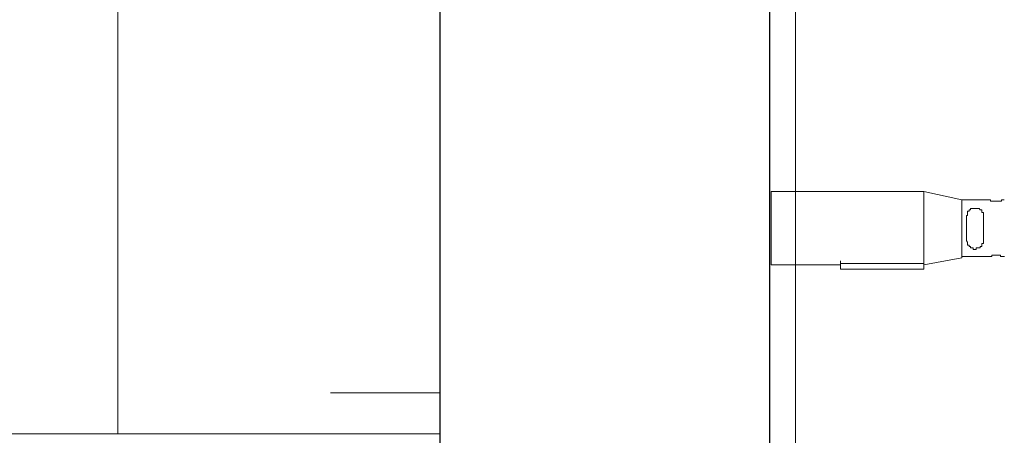
# Model space of a CAD drawing. Units: inches. Extents: x -1067 to 2810, y -1308 to 908.
# Drawn here: x 361 to 454, y -234 to -195 of the extents above; entities that cross this region are included whole.
import ezdxf

# ---------------------------------------------------------------- set-up
doc = ezdxf.new("R2010")
doc.units = ezdxf.units.IN
doc.header["$MEASUREMENT"] = 0
doc.linetypes.add('AI-Linetype-2', pattern=[0.708674, 0.354337, -0.354337])
doc.layers.add('图层 1', color=7, linetype='Continuous')

msp = doc.modelspace()

# ---------------------------------------------------------------- linework, layer by layer
at = {"layer": '图层 1', "color": 7, "linetype": 'AI-Linetype-2', "lineweight": 5}
msp.add_lwpolyline([(434.488, -513.209), (434.488, 478.091)], dxfattribs=at)
at = {"layer": '图层 1', "color": 7, "lineweight": 9}
for points in [[(434.488, 452.981), (434.488, -511.159)], [(400.983, 87.684), (400.983, -519.402)], [(432.044, -519.402), (432.044, 87.684)], [(401.014, -24.709), (401.014, -518.955)], [(432.074, -518.955), (432.074, -24.709)], [(370.666, -47.033), (370.666, -229.928)], [(432.18, -217.882), (432.18, -210.959)], [(446.572, -210.959), (432.18, -210.959)], [(446.572, -210.959), (446.572, -217.745)], [(446.572, -217.745), (446.572, -210.959)], [(450.155, -211.756), (446.572, -210.959)], [(452.554, -211.756), (450.155, -211.756)], [(450.155, -217.221), (450.155, -211.764)], [(452.554, -211.756), (452.675, -211.756), (452.842, -211.756), (452.842, -211.885), (452.979, -211.885), (453.1, -211.885)], [(453.631, -211.885), (453.1, -211.885)], [(453.631, -211.885), (453.783, -211.885), (453.89, -211.885), (453.89, -211.756), (454.011, -211.756), (454.132, -211.756)], [(450.686, -213.077), (450.686, -213.229), (450.58, -213.229), (450.58, -213.365), (450.58, -213.487), (450.58, -213.616)], [(450.96, -212.561), (450.96, -212.69), (450.823, -212.69), (450.823, -212.819), (450.686, -212.819), (450.686, -212.948), (450.686, -213.077)], [(451.779, -212.561), (451.643, -212.561), (451.491, -212.561), (451.339, -212.561), (451.218, -212.561), (451.096, -212.561), (450.96, -212.561)], [(452.174, -212.948), (452.022, -212.948), (452.022, -212.811), (452.022, -212.682), (451.886, -212.682), (451.779, -212.561)], [(452.174, -213.624), (452.174, -213.487), (452.174, -213.358), (452.174, -213.221), (452.174, -213.077), (452.174, -212.948)], [(450.58, -213.624), (450.58, -213.753), (450.58, -213.882), (450.58, -214.018), (450.58, -214.155)], [(450.58, -214.155), (450.58, -214.413)], [(452.174, -214.155), (452.174, -214.018), (452.174, -213.882), (452.174, -213.737), (452.174, -213.631)], [(452.174, -214.155), (452.174, -214.413)], [(450.58, -214.413), (450.58, -214.686)], [(450.58, -214.686), (450.58, -214.83), (450.58, -214.952), (450.58, -215.081), (450.58, -215.21)], [(452.174, -214.413), (452.174, -214.686)], [(452.174, -215.21), (452.174, -215.081), (452.174, -214.952), (452.174, -214.83), (452.174, -214.686)], [(450.58, -215.21), (450.58, -215.362), (450.58, -215.491), (450.58, -215.627), (450.686, -215.741), (450.686, -215.878)], [(450.686, -215.878), (450.686, -216.015), (450.823, -216.015), (450.823, -216.159), (450.96, -216.159), (450.96, -216.288)], [(451.779, -216.288), (451.886, -216.288), (451.886, -216.159), (452.037, -216.159), (452.037, -216.007), (452.037, -215.878), (452.174, -215.878)], [(452.174, -215.878), (452.174, -215.757), (452.174, -215.62), (452.174, -215.491), (452.174, -215.347), (452.174, -215.21)], [(450.96, -216.288), (451.096, -216.288), (451.218, -216.288), (451.218, -216.424), (451.339, -216.424), (451.491, -216.424), (451.491, -216.288), (451.643, -216.288), (451.779, -216.288)], [(453.1, -216.956), (452.979, -216.956), (452.979, -217.092), (452.842, -217.092), (452.675, -217.092), (452.554, -217.092)], [(453.1, -216.956), (453.631, -216.956)], [(454.163, -217.085), (454.011, -217.085), (453.89, -217.085), (453.783, -217.085), (453.783, -216.948), (453.631, -216.948)], [(432.18, -217.882), (438.708, -217.882)], [(438.708, -217.745), (438.708, -217.495)], [(438.708, -217.745), (438.708, -218.284)], [(446.572, -217.745), (438.708, -217.745)], [(446.572, -217.745), (438.708, -217.745)], [(446.572, -217.882), (450.155, -217.221)], [(446.572, -217.745), (446.572, -217.495)], [(446.572, -217.745), (446.572, -218.284)], [(450.155, -217.085), (452.554, -217.085)], [(446.572, -218.284), (438.708, -218.284)], [(370.666, -229.928), (370.666, -233.777)], [(401.059, -229.928), (399.723, -229.928), (398.448, -229.928), (397.218, -229.928), (395.867, -229.928), (394.653, -229.928), (393.302, -229.928), (392.041, -229.928), (390.675, -229.928)], [(327.172, -233.777), (400.983, -233.777)]]:
    msp.add_lwpolyline(points, dxfattribs=at)

doc.saveas('drawing.dxf')
